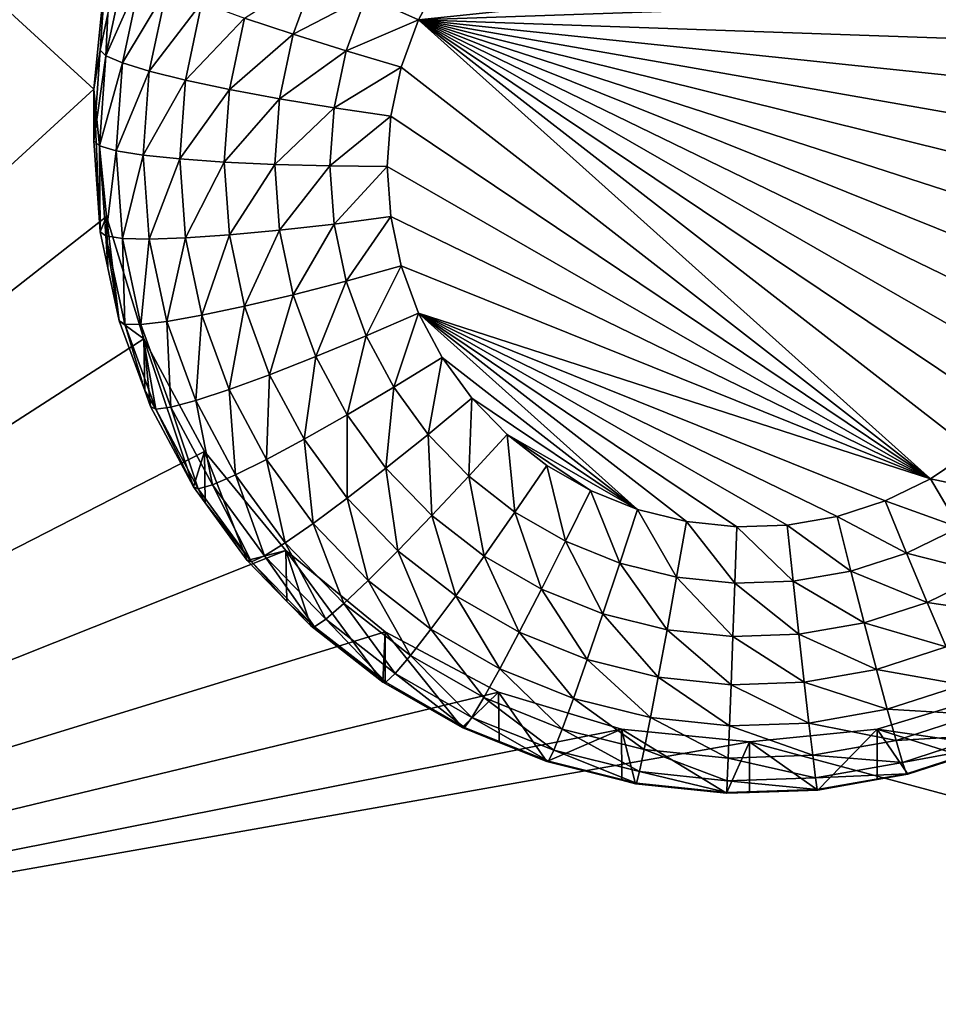
# Model space of a CAD drawing. Extents: x -28 to 28, y -227 to 30.
# Drawn here: x -12 to -10, y -206 to -204 of the extents above; entities that cross this region are included whole.
import ezdxf

# ---------------------------------------------------------------- set-up
doc = ezdxf.new("R2010")
doc.units = 0
doc.header["$MEASUREMENT"] = 0
doc.layers.add('L1', color=7, linetype='Continuous')
doc.layers.add('L3', color=7, linetype='Continuous')

msp = doc.modelspace()

# ---------------------------------------------------------------- linework, layer by layer
at = {"layer": 'L1', "color": 7}
for points in [[(17.45052, -89.59975, 331.3269), (-17.45052, -89.59975, 331.3269), (17.16824, -226.3816, 341.9844)], [(17.16824, -226.3816, 341.9844), (-17.45052, -89.59975, 331.3269), (-17.16824, -226.3816, 341.9844)], [(17.73879, -90.57198, 318.849), (-17.4299, -223.8664, 330.5107), (-17.73879, -90.57198, 318.849)], [(17.4299, -223.8664, 330.5107), (-17.4299, -223.8664, 330.5107), (17.73879, -90.57198, 318.849)]]:
    msp.add_3dface(points, dxfattribs=at)
at = {"layer": 'L3', "color": 250}
for points in [[(-16.15, -176.477, 327.8604), (-12.25, -222.2024, 331.8608), (12.25, -172.5919, 327.5205)], [(-12.25, -222.2024, 331.8608), (12.25, -222.2024, 331.8608), (12.25, -172.5919, 327.5205)], [(-13.8125, -201.8115, 328.5711), (-11.44666, -203.6666, 328.7334), (-11.475, -203.9533, 328.7585)], [(-13.8125, -201.8115, 328.5711), (-11.475, -203.9533, 328.7585), (-13.8125, -206.0951, 328.9459)], [(-11.44666, -203.6666, 328.7334), (-11.46065, -203.8656, 327.4057), (-11.475, -203.9533, 328.7585)], [(-11.44666, -203.6666, 328.7334), (-11.44327, -203.7842, 327.3986), (-11.46065, -203.8656, 327.4057)], [(-9.340651, -203.6504, 326.7244), (-10.74454, -203.7974, 326.7372), (-10.69116, -203.6974, 326.7285)], [(-9.340651, -203.6504, 326.7244), (-9.280398, -203.7465, 326.7328), (-10.74454, -203.7974, 326.7372)], [(-11.40567, -203.6798, 327.2602), (-11.44809, -203.8786, 327.2776), (-11.44327, -203.7842, 327.3986)], [(-11.40567, -203.6798, 327.2602), (-11.36957, -203.7009, 327.1378), (-11.44809, -203.8786, 327.2776)], [(-11.44809, -203.8786, 327.2776), (-11.36957, -203.7009, 327.1378), (-11.41089, -203.8946, 327.1547)], [(-11.36957, -203.7009, 327.1378), (-11.31094, -203.7276, 327.0256), (-11.41089, -203.8946, 327.1547)], [(-11.1359, -203.7935, 326.8485), (-10.97527, -203.6907, 326.7783), (-11.02621, -203.8301, 326.7905)], [(-10.97527, -203.6907, 326.7783), (-10.86217, -203.7441, 326.7453), (-11.02621, -203.8301, 326.7905)], [(-10.86217, -203.7441, 326.7453), (-10.69116, -203.6974, 326.7285), (-10.74454, -203.7974, 326.7372)], [(-11.41089, -203.8946, 327.1547), (-11.31094, -203.7276, 327.0256), (-11.3505, -203.913, 327.0418)], [(-11.31094, -203.7276, 327.0256), (-11.23204, -203.7588, 326.9279), (-11.3505, -203.913, 327.0418)], [(-11.02621, -203.8301, 326.7905), (-10.86217, -203.7441, 326.7453), (-10.9072, -203.8674, 326.7561)], [(-10.86217, -203.7441, 326.7453), (-10.74454, -203.7974, 326.7372), (-10.9072, -203.8674, 326.7561)], [(-10.74454, -203.7974, 326.7372), (-9.280398, -203.7465, 326.7328), (-9.234151, -203.8499, 326.7418)], [(-11.3505, -203.913, 327.0418), (-11.23204, -203.7588, 326.9279), (-11.26922, -203.9331, 326.9432)], [(-11.23204, -203.7588, 326.9279), (-11.1359, -203.7935, 326.8485), (-11.26922, -203.9331, 326.9432)], [(-11.44809, -203.8786, 327.2776), (-11.46065, -203.8656, 327.4057), (-11.44327, -203.7842, 327.3986)], [(-11.26922, -203.9331, 326.9432), (-11.1359, -203.7935, 326.8485), (-11.17018, -203.9541, 326.8626)], [(-11.1359, -203.7935, 326.8485), (-11.02621, -203.8301, 326.7905), (-11.17018, -203.9541, 326.8626)], [(-10.9072, -203.8674, 326.7561), (-10.74454, -203.7974, 326.7372), (-10.78343, -203.9038, 326.7466)], [(-9.5925, -204.8308, 326.8276), (-10.78343, -203.9038, 326.7466), (-10.74454, -203.7974, 326.7372)], [(-9.20281, -204.2964, 326.7809), (-9.234151, -204.4053, 326.7904), (-10.74454, -203.7974, 326.7372)], [(-10.74454, -203.7974, 326.7372), (-9.234151, -204.4053, 326.7904), (-9.280398, -204.5088, 326.7995)], [(-10.74454, -203.7974, 326.7372), (-9.280398, -204.5088, 326.7995), (-9.340651, -204.6048, 326.8079)], [(-9.340651, -204.6048, 326.8079), (-9.413738, -204.6916, 326.8155), (-10.74454, -203.7974, 326.7372)], [(-10.74454, -203.7974, 326.7372), (-9.413738, -204.6916, 326.8155), (-9.498236, -204.7674, 326.8221)], [(-10.74454, -203.7974, 326.7372), (-9.498236, -204.7674, 326.8221), (-9.5925, -204.8308, 326.8276)], [(-10.74454, -203.7974, 326.7372), (-9.234151, -203.8499, 326.7418), (-9.20281, -203.9588, 326.7514)], [(-9.20281, -203.9588, 326.7514), (-9.186985, -204.071, 326.7612), (-10.74454, -203.7974, 326.7372)], [(-10.74454, -203.7974, 326.7372), (-9.186985, -204.071, 326.7612), (-9.186985, -204.1843, 326.7711)], [(-10.74454, -203.7974, 326.7372), (-9.186985, -204.1843, 326.7711), (-9.20281, -204.2964, 326.7809)], [(-11.17018, -203.9541, 326.8626), (-11.02621, -203.8301, 326.7905), (-11.05718, -203.9752, 326.8032)], [(-11.02621, -203.8301, 326.7905), (-10.9072, -203.8674, 326.7561), (-11.05718, -203.9752, 326.8032)], [(-11.46065, -203.8656, 327.4057), (-11.475, -204.0701, 327.4236), (-11.475, -203.9533, 328.7585)], [(-11.44809, -203.8786, 327.2776), (-11.475, -204.0701, 327.4236), (-11.46065, -203.8656, 327.4057)], [(-11.46232, -204.0813, 327.2953), (-11.475, -204.0701, 327.4236), (-11.44809, -203.8786, 327.2776)], [(-11.44809, -203.8786, 327.2776), (-11.41089, -203.8946, 327.1547), (-11.46232, -204.0813, 327.2953)], [(-11.05718, -203.9752, 326.8032), (-10.9072, -203.8674, 326.7561), (-10.93458, -203.9957, 326.7673)], [(-10.9072, -203.8674, 326.7561), (-10.78343, -203.9038, 326.7466), (-10.93458, -203.9957, 326.7673)], [(-11.46232, -204.0813, 327.2953), (-11.41089, -203.8946, 327.1547), (-11.42476, -204.0921, 327.172)], [(-11.41089, -203.8946, 327.1547), (-11.3505, -203.913, 327.0418), (-11.42476, -204.0921, 327.172)], [(-10.93458, -203.9957, 326.7673), (-10.78343, -203.9038, 326.7466), (-10.80707, -204.0146, 326.7562)], [(-9.5925, -204.8308, 326.8276), (-10.80707, -204.0146, 326.7562), (-10.78343, -203.9038, 326.7466)], [(-11.42476, -204.0921, 327.172), (-11.3505, -203.913, 327.0418), (-11.36377, -204.1021, 327.0583)], [(-11.3505, -203.913, 327.0418), (-11.26922, -203.9331, 326.9432), (-11.36377, -204.1021, 327.0583)], [(-13.8125, -206.0951, 328.9459), (-11.475, -203.9533, 328.7585), (-11.44666, -204.24, 328.7836)], [(-11.475, -203.9533, 328.7585), (-11.475, -204.0701, 327.4236), (-11.46065, -204.2746, 327.4415)], [(-11.475, -203.9533, 328.7585), (-11.46065, -204.2746, 327.4415), (-11.44666, -204.24, 328.7836)], [(-11.36377, -204.1021, 327.0583), (-11.26922, -203.9331, 326.9432), (-11.28169, -204.1108, 326.9587)], [(-11.26922, -203.9331, 326.9432), (-11.17018, -203.9541, 326.8626), (-11.28169, -204.1108, 326.9587)], [(-11.28169, -204.1108, 326.9587), (-11.17018, -203.9541, 326.8626), (-11.18168, -204.1179, 326.8769)], [(-11.17018, -203.9541, 326.8626), (-11.05718, -203.9752, 326.8032), (-11.18168, -204.1179, 326.8769)], [(-11.18168, -204.1179, 326.8769), (-11.05718, -203.9752, 326.8032), (-11.06757, -204.1232, 326.8162)], [(-11.05718, -203.9752, 326.8032), (-10.93458, -203.9957, 326.7673), (-11.06757, -204.1232, 326.8162)], [(-11.06757, -204.1232, 326.8162), (-10.93458, -203.9957, 326.7673), (-10.94376, -204.1265, 326.7788)], [(-10.93458, -203.9957, 326.7673), (-10.80707, -204.0146, 326.7562), (-10.94376, -204.1265, 326.7788)], [(-10.94376, -204.1265, 326.7788), (-10.80707, -204.0146, 326.7562), (-10.815, -204.1276, 326.7661)], [(-10.815, -204.1276, 326.7661), (-10.80707, -204.0146, 326.7562), (-9.5925, -204.8308, 326.8276)], [(-11.46232, -204.0813, 327.2953), (-11.46065, -204.2746, 327.4415), (-11.475, -204.0701, 327.4236)], [(-11.44809, -204.2841, 327.3131), (-11.46065, -204.2746, 327.4415), (-11.46232, -204.0813, 327.2953)], [(-11.46232, -204.0813, 327.2953), (-11.42476, -204.0921, 327.172), (-11.44809, -204.2841, 327.3131)], [(-11.44809, -204.2841, 327.3131), (-11.42476, -204.0921, 327.172), (-11.41089, -204.2896, 327.1893)], [(-11.42476, -204.0921, 327.172), (-11.36377, -204.1021, 327.0583), (-11.41089, -204.2896, 327.1893)], [(-11.41089, -204.2896, 327.1893), (-11.36377, -204.1021, 327.0583), (-11.3505, -204.2911, 327.0749)], [(-11.36377, -204.1021, 327.0583), (-11.28169, -204.1108, 326.9587), (-11.3505, -204.2911, 327.0749)], [(-11.3505, -204.2911, 327.0749), (-11.28169, -204.1108, 326.9587), (-11.26922, -204.2885, 326.9742)], [(-11.28169, -204.1108, 326.9587), (-11.18168, -204.1179, 326.8769), (-11.26922, -204.2885, 326.9742)], [(-11.26922, -204.2885, 326.9742), (-11.18168, -204.1179, 326.8769), (-11.17018, -204.2818, 326.8913)], [(-11.18168, -204.1179, 326.8769), (-11.06757, -204.1232, 326.8162), (-11.17018, -204.2818, 326.8913)], [(-11.17018, -204.2818, 326.8913), (-11.06757, -204.1232, 326.8162), (-11.05718, -204.2713, 326.8291)], [(-11.06757, -204.1232, 326.8162), (-10.94376, -204.1265, 326.7788), (-11.05718, -204.2713, 326.8291)], [(-11.05718, -204.2713, 326.8291), (-10.94376, -204.1265, 326.7788), (-10.93458, -204.2574, 326.7902)], [(-10.94376, -204.1265, 326.7788), (-10.815, -204.1276, 326.7661), (-10.93458, -204.2574, 326.7902)], [(-10.93458, -204.2574, 326.7902), (-10.815, -204.1276, 326.7661), (-10.80707, -204.2406, 326.776)], [(-9.5925, -204.8308, 326.8276), (-10.80707, -204.2406, 326.776), (-10.815, -204.1276, 326.7661)], [(-13.8125, -206.0951, 328.9459), (-11.44666, -204.24, 328.7836), (-11.36272, -204.5156, 328.8077)], [(-11.44666, -204.24, 328.7836), (-11.46065, -204.2746, 327.4415), (-11.44327, -204.356, 327.4486)], [(-11.44666, -204.24, 328.7836), (-11.41786, -204.4751, 327.459), (-11.36272, -204.5156, 328.8077)], [(-11.44666, -204.24, 328.7836), (-11.44327, -204.356, 327.4486), (-11.41786, -204.4751, 327.459)], [(-10.93458, -204.2574, 326.7902), (-10.80707, -204.2406, 326.776), (-10.9072, -204.3857, 326.8014)], [(-10.9072, -204.3857, 326.8014), (-10.80707, -204.2406, 326.776), (-10.78343, -204.3514, 326.7857)], [(-9.5925, -204.8308, 326.8276), (-10.78343, -204.3514, 326.7857), (-10.80707, -204.2406, 326.776)], [(-11.05718, -204.2713, 326.8291), (-10.93458, -204.2574, 326.7902), (-11.02621, -204.4164, 326.8418)], [(-11.02621, -204.4164, 326.8418), (-10.93458, -204.2574, 326.7902), (-10.9072, -204.3857, 326.8014)], [(-11.44809, -204.2841, 327.3131), (-11.44327, -204.356, 327.4486), (-11.46065, -204.2746, 327.4415)], [(-11.40567, -204.4829, 327.3305), (-11.41786, -204.4751, 327.459), (-11.44809, -204.2841, 327.3131)], [(-11.41786, -204.4751, 327.459), (-11.44327, -204.356, 327.4486), (-11.44809, -204.2841, 327.3131)], [(-11.44809, -204.2841, 327.3131), (-11.41089, -204.2896, 327.1893), (-11.40567, -204.4829, 327.3305)], [(-11.26922, -204.2885, 326.9742), (-11.17018, -204.2818, 326.8913), (-11.23204, -204.4627, 326.9895)], [(-11.23204, -204.4627, 326.9895), (-11.17018, -204.2818, 326.8913), (-11.1359, -204.4424, 326.9053)], [(-11.17018, -204.2818, 326.8913), (-11.05718, -204.2713, 326.8291), (-11.1359, -204.4424, 326.9053)], [(-11.1359, -204.4424, 326.9053), (-11.05718, -204.2713, 326.8291), (-11.02621, -204.4164, 326.8418)], [(-11.40567, -204.4829, 327.3305), (-11.41089, -204.2896, 327.1893), (-11.36957, -204.4833, 327.2062)], [(-11.41089, -204.2896, 327.1893), (-11.3505, -204.2911, 327.0749), (-11.36957, -204.4833, 327.2062)], [(-11.36957, -204.4833, 327.2062), (-11.3505, -204.2911, 327.0749), (-11.31094, -204.4765, 327.0911)], [(-11.3505, -204.2911, 327.0749), (-11.26922, -204.2885, 326.9742), (-11.31094, -204.4765, 327.0911)], [(-11.31094, -204.4765, 327.0911), (-11.26922, -204.2885, 326.9742), (-11.23204, -204.4627, 326.9895)], [(-10.9072, -204.3857, 326.8014), (-10.78343, -204.3514, 326.7857), (-10.86217, -204.5089, 326.8122)], [(-10.86217, -204.5089, 326.8122), (-10.78343, -204.3514, 326.7857), (-10.74454, -204.4578, 326.795)], [(-9.5925, -204.8308, 326.8276), (-10.74454, -204.4578, 326.795), (-10.78343, -204.3514, 326.7857)], [(-11.02621, -204.4164, 326.8418), (-10.9072, -204.3857, 326.8014), (-10.97527, -204.5558, 326.854)], [(-10.97527, -204.5558, 326.854), (-10.9072, -204.3857, 326.8014), (-10.86217, -204.5089, 326.8122)], [(-11.1359, -204.4424, 326.9053), (-11.02621, -204.4164, 326.8418), (-11.07952, -204.5967, 326.9188)], [(-11.07952, -204.5967, 326.9188), (-11.02621, -204.4164, 326.8418), (-10.97527, -204.5558, 326.854)], [(-11.23204, -204.4627, 326.9895), (-11.1359, -204.4424, 326.9053), (-11.17088, -204.6301, 327.0041)], [(-11.17088, -204.6301, 327.0041), (-11.1359, -204.4424, 326.9053), (-11.07952, -204.5967, 326.9188)], [(-11.31094, -204.4765, 327.0911), (-11.23204, -204.4627, 326.9895), (-11.24587, -204.6546, 327.1067)], [(-11.24587, -204.6546, 327.1067), (-11.23204, -204.4627, 326.9895), (-11.17088, -204.6301, 327.0041)], [(-10.86217, -204.5089, 326.8122), (-10.74454, -204.4578, 326.795), (-10.80035, -204.6247, 326.8223)], [(-10.80035, -204.6247, 326.8223), (-10.74454, -204.4578, 326.795), (-10.69116, -204.5579, 326.8038)], [(-9.694695, -204.8804, 326.832), (-10.74454, -204.4578, 326.795), (-9.5925, -204.8308, 326.8276)], [(-9.694695, -204.8804, 326.832), (-9.802833, -204.9154, 326.835), (-10.74454, -204.4578, 326.795)], [(-10.74454, -204.4578, 326.795), (-9.802833, -204.9154, 326.835), (-9.914809, -204.9351, 326.8368)], [(-10.74454, -204.4578, 326.795), (-9.914809, -204.9351, 326.8368), (-10.02844, -204.939, 326.8371)], [(-10.02844, -204.939, 326.8371), (-10.14152, -204.9272, 326.8361), (-10.74454, -204.4578, 326.795)], [(-10.74454, -204.4578, 326.795), (-10.14152, -204.9272, 326.8361), (-10.25185, -204.8998, 326.8337)], [(-10.74454, -204.4578, 326.795), (-10.25185, -204.8998, 326.8337), (-10.69116, -204.5579, 326.8038)], [(-11.36272, -204.5156, 328.8077), (-11.41786, -204.4751, 327.459), (-11.36066, -204.6317, 327.4727)], [(-11.40567, -204.4829, 327.3305), (-11.36066, -204.6317, 327.4727), (-11.41786, -204.4751, 327.459)], [(-11.33589, -204.6738, 327.3472), (-11.36066, -204.6317, 327.4727), (-11.40567, -204.4829, 327.3305)], [(-11.40567, -204.4829, 327.3305), (-11.36957, -204.4833, 327.2062), (-11.33589, -204.6738, 327.3472)], [(-11.36957, -204.4833, 327.2062), (-11.31094, -204.4765, 327.0911), (-11.30158, -204.6694, 327.2225)], [(-11.33589, -204.6738, 327.3472), (-11.36957, -204.4833, 327.2062), (-11.30158, -204.6694, 327.2225)], [(-11.30158, -204.6694, 327.2225), (-11.31094, -204.4765, 327.0911), (-11.24587, -204.6546, 327.1067)], [(-10.97527, -204.5558, 326.854), (-10.86217, -204.5089, 326.8122), (-10.90535, -204.6868, 326.8655)], [(-10.90535, -204.6868, 326.8655), (-10.86217, -204.5089, 326.8122), (-10.80035, -204.6247, 326.8223)], [(-13.8125, -206.0951, 328.9459), (-11.36272, -204.5156, 328.8077), (-11.22642, -204.7697, 328.8299)], [(-11.25087, -204.8488, 327.4917), (-11.22642, -204.7697, 328.8299), (-11.36272, -204.5156, 328.8077)], [(-11.25087, -204.8488, 327.4917), (-11.36272, -204.5156, 328.8077), (-11.34748, -204.6677, 327.4759)], [(-11.36272, -204.5156, 328.8077), (-11.36066, -204.6317, 327.4727), (-11.34748, -204.6677, 327.4759)], [(-11.07952, -204.5967, 326.9188), (-10.97527, -204.5558, 326.854), (-11.00212, -204.7417, 326.9315)], [(-11.00212, -204.7417, 326.9315), (-10.97527, -204.5558, 326.854), (-10.90535, -204.6868, 326.8655)], [(-10.80035, -204.6247, 326.8223), (-10.69116, -204.5579, 326.8038), (-10.72296, -204.7309, 326.8316)], [(-10.72296, -204.7309, 326.8316), (-10.69116, -204.5579, 326.8038), (-10.62433, -204.6495, 326.8118)], [(-10.69116, -204.5579, 326.8038), (-10.25185, -204.8998, 326.8337), (-10.62433, -204.6495, 326.8118)], [(-11.17088, -204.6301, 327.0041), (-11.07952, -204.5967, 326.9188), (-11.08694, -204.7874, 327.0179)], [(-11.08694, -204.7874, 327.0179), (-11.07952, -204.5967, 326.9188), (-11.00212, -204.7417, 326.9315)], [(-11.33589, -204.6738, 327.3472), (-11.34748, -204.6677, 327.4759), (-11.36066, -204.6317, 327.4727)], [(-11.24587, -204.6546, 327.1067), (-11.17088, -204.6301, 327.0041), (-11.15654, -204.822, 327.1213)], [(-11.15654, -204.822, 327.1213), (-11.17088, -204.6301, 327.0041), (-11.08694, -204.7874, 327.0179)], [(-10.90535, -204.6868, 326.8655), (-10.80035, -204.6247, 326.8223), (-10.81781, -204.8068, 326.876)], [(-10.81781, -204.8068, 326.876), (-10.80035, -204.6247, 326.8223), (-10.72296, -204.7309, 326.8316)], [(-11.30158, -204.6694, 327.2225), (-11.24587, -204.6546, 327.1067), (-11.20827, -204.8443, 327.2378)], [(-11.20827, -204.8443, 327.2378), (-11.24587, -204.6546, 327.1067), (-11.15654, -204.822, 327.1213)], [(-10.72296, -204.7309, 326.8316), (-10.62433, -204.6495, 326.8118), (-10.6315, -204.8252, 326.8399)], [(-10.6315, -204.8252, 326.8399), (-10.62433, -204.6495, 326.8118), (-10.54534, -204.731, 326.8189)], [(-10.62433, -204.6495, 326.8118), (-10.25185, -204.8998, 326.8337), (-10.54534, -204.731, 326.8189)], [(-11.25087, -204.8488, 327.4917), (-11.34748, -204.6677, 327.4759), (-11.33589, -204.6738, 327.3472)], [(-11.33589, -204.6738, 327.3472), (-11.30158, -204.6694, 327.2225), (-11.24012, -204.8533, 327.3629)], [(-11.24012, -204.8533, 327.3629), (-11.25087, -204.8488, 327.4917), (-11.33589, -204.6738, 327.3472)], [(-11.24012, -204.8533, 327.3629), (-11.30158, -204.6694, 327.2225), (-11.20827, -204.8443, 327.2378)], [(-11.00212, -204.7417, 326.9315), (-10.90535, -204.6868, 326.8655), (-10.90522, -204.8746, 326.9431)], [(-10.90522, -204.8746, 326.9431), (-10.90535, -204.6868, 326.8655), (-10.81781, -204.8068, 326.876)], [(-10.81781, -204.8068, 326.876), (-10.72296, -204.7309, 326.8316), (-10.71434, -204.9136, 326.8853)], [(-10.71434, -204.9136, 326.8853), (-10.72296, -204.7309, 326.8316), (-10.6315, -204.8252, 326.8399)], [(-11.08694, -204.7874, 327.0179), (-11.00212, -204.7417, 326.9315), (-10.98183, -204.9315, 327.0305)], [(-10.98183, -204.9315, 327.0305), (-11.00212, -204.7417, 326.9315), (-10.90522, -204.8746, 326.9431)], [(-10.6315, -204.8252, 326.8399), (-10.54534, -204.731, 326.8189), (-10.52774, -204.906, 326.847)], [(-10.52774, -204.906, 326.847), (-10.54534, -204.731, 326.8189), (-10.45574, -204.8007, 326.825)], [(-10.54534, -204.731, 326.8189), (-10.25185, -204.8998, 326.8337), (-10.35727, -204.8573, 326.83)], [(-10.54534, -204.731, 326.8189), (-10.35727, -204.8573, 326.83), (-10.45574, -204.8007, 326.825)], [(-11.22642, -204.7697, 328.8299), (-11.04298, -204.9923, 328.8494), (-13.8125, -206.0951, 328.9459)], [(-11.22443, -204.885, 327.4949), (-11.22642, -204.7697, 328.8299), (-11.25087, -204.8488, 327.4917)], [(-11.12992, -205.0146, 327.5062), (-11.04298, -204.9923, 328.8494), (-11.22642, -204.7697, 328.8299)], [(-11.12992, -205.0146, 327.5062), (-11.22642, -204.7697, 328.8299), (-11.22443, -204.885, 327.4949)], [(-9.418963, -204.8674, 326.8436), (-9.5925, -204.8308, 326.8276), (-9.498236, -204.7674, 326.8221)], [(-11.15654, -204.822, 327.1213), (-11.08694, -204.7874, 327.0179), (-11.04471, -204.9753, 327.1347)], [(-11.04471, -204.9753, 327.1347), (-11.08694, -204.7874, 327.0179), (-10.98183, -204.9315, 327.0305)], [(-10.90522, -204.8746, 326.9431), (-10.81781, -204.8068, 326.876), (-10.7907, -204.9927, 326.9535)], [(-10.7907, -204.9927, 326.9535), (-10.81781, -204.8068, 326.876), (-10.71434, -204.9136, 326.8853)], [(-10.52774, -204.906, 326.847), (-10.45574, -204.8007, 326.825), (-10.41372, -204.9715, 326.8527)], [(-10.41372, -204.9715, 326.8527), (-10.45574, -204.8007, 326.825), (-10.35727, -204.8573, 326.83)], [(-11.20827, -204.8443, 327.2378), (-11.15654, -204.822, 327.1213), (-11.09143, -205.0045, 327.2518)], [(-11.09143, -205.0045, 327.2518), (-11.15654, -204.822, 327.1213), (-11.04471, -204.9753, 327.1347)], [(-10.71434, -204.9136, 326.8853), (-10.6315, -204.8252, 326.8399), (-10.59698, -205.0049, 326.8933)], [(-10.59698, -205.0049, 326.8933), (-10.6315, -204.8252, 326.8399), (-10.52774, -204.906, 326.847)], [(-9.52812, -204.9407, 326.85), (-9.694695, -204.8804, 326.832), (-9.5925, -204.8308, 326.8276)], [(-9.52812, -204.9407, 326.85), (-9.5925, -204.8308, 326.8276), (-9.418963, -204.8674, 326.8436)], [(-11.24012, -204.8533, 327.3629), (-11.22443, -204.885, 327.4949), (-11.25087, -204.8488, 327.4917)], [(-11.24012, -204.8533, 327.3629), (-11.20827, -204.8443, 327.2378), (-11.1202, -205.0177, 327.3773)], [(-11.1202, -205.0177, 327.3773), (-11.22443, -204.885, 327.4949), (-11.24012, -204.8533, 327.3629)], [(-11.1202, -205.0177, 327.3773), (-11.20827, -204.8443, 327.2378), (-11.09143, -205.0045, 327.2518)], [(-10.41372, -204.9715, 326.8527), (-10.35727, -204.8573, 326.83), (-10.29164, -205.0207, 326.857)], [(-10.29164, -205.0207, 326.857), (-10.35727, -204.8573, 326.83), (-10.25185, -204.8998, 326.8337)], [(-11.1202, -205.0177, 327.3773), (-11.12992, -205.0146, 327.5062), (-11.22443, -204.885, 327.4949)], [(-10.98183, -204.9315, 327.0305), (-10.90522, -204.8746, 326.9431), (-10.85762, -205.0596, 327.0417)], [(-10.85762, -205.0596, 327.0417), (-10.90522, -204.8746, 326.9431), (-10.7907, -204.9927, 326.9535)], [(-9.646461, -204.9982, 326.855), (-9.802833, -204.9154, 326.835), (-9.694695, -204.8804, 326.832)], [(-9.646461, -204.9982, 326.855), (-9.694695, -204.8804, 326.832), (-9.52812, -204.9407, 326.85)], [(-10.59698, -205.0049, 326.8933), (-10.52774, -204.906, 326.847), (-10.46799, -205.0791, 326.8998)], [(-10.46799, -205.0791, 326.8998), (-10.52774, -204.906, 326.847), (-10.41372, -204.9715, 326.8527)], [(-10.29164, -205.0207, 326.857), (-10.25185, -204.8998, 326.8337), (-10.16388, -205.0524, 326.8598)], [(-10.16388, -205.0524, 326.8598), (-10.25185, -204.8998, 326.8337), (-10.14152, -204.9272, 326.8361)], [(-10.7907, -204.9927, 326.9535), (-10.71434, -204.9136, 326.8853), (-10.66079, -205.0939, 326.9623)], [(-10.66079, -205.0939, 326.9623), (-10.71434, -204.9136, 326.8853), (-10.59698, -205.0049, 326.8933)], [(-10.16388, -205.0524, 326.8598), (-10.14152, -204.9272, 326.8361), (-10.03294, -205.0661, 326.861)], [(-10.03294, -205.0661, 326.861), (-10.14152, -204.9272, 326.8361), (-10.02844, -204.939, 326.8371)], [(-9.771684, -205.0388, 326.8586), (-9.914809, -204.9351, 326.8368), (-9.802833, -204.9154, 326.835)], [(-9.771684, -205.0388, 326.8586), (-9.802833, -204.9154, 326.835), (-9.646461, -204.9982, 326.855)], [(-11.04471, -204.9753, 327.1347), (-10.98183, -204.9315, 327.0305), (-10.91254, -205.1117, 327.1466)], [(-10.91254, -205.1117, 327.1466), (-10.98183, -204.9315, 327.0305), (-10.85762, -205.0596, 327.0417)], [(-10.03294, -205.0661, 326.861), (-10.02844, -204.939, 326.8371), (-9.90135, -205.0615, 326.8606)], [(-9.90135, -205.0615, 326.8606), (-10.02844, -204.939, 326.8371), (-9.914809, -204.9351, 326.8368)], [(-9.90135, -205.0615, 326.8606), (-9.914809, -204.9351, 326.8368), (-9.771684, -205.0388, 326.8586)], [(-9.466214, -205.0443, 326.8968), (-9.646461, -204.9982, 326.855), (-9.52812, -204.9407, 326.85)], [(-10.46799, -205.0791, 326.8998), (-10.41372, -204.9715, 326.8527), (-10.3299, -205.1347, 326.9047)], [(-10.3299, -205.1347, 326.9047), (-10.41372, -204.9715, 326.8527), (-10.29164, -205.0207, 326.857)], [(-13.8125, -206.0951, 328.9459), (-11.04298, -204.9923, 328.8494), (-10.81947, -205.1751, 328.8654)], [(-11.04056, -205.1068, 327.5143), (-11.04298, -204.9923, 328.8494), (-11.12992, -205.0146, 327.5062)], [(-11.09143, -205.0045, 327.2518), (-11.04471, -204.9753, 327.1347), (-10.95335, -205.1469, 327.2643)], [(-10.95335, -205.1469, 327.2643), (-11.04471, -204.9753, 327.1347), (-10.91254, -205.1117, 327.1466)], [(-11.04056, -205.1068, 327.5143), (-10.98697, -205.1621, 327.5191), (-11.04298, -204.9923, 328.8494)], [(-11.04298, -204.9923, 328.8494), (-10.98697, -205.1621, 327.5191), (-10.82481, -205.2883, 327.5302)], [(-11.04298, -204.9923, 328.8494), (-10.82481, -205.2883, 327.5302), (-10.81947, -205.1751, 328.8654)], [(-10.85762, -205.0596, 327.0417), (-10.7907, -204.9927, 326.9535), (-10.71671, -205.1693, 327.0513)], [(-10.71671, -205.1693, 327.0513), (-10.7907, -204.9927, 326.9535), (-10.66079, -205.0939, 326.9623)], [(-11.04056, -205.1068, 327.5143), (-11.12992, -205.0146, 327.5062), (-11.1202, -205.0177, 327.3773)], [(-11.1202, -205.0177, 327.3773), (-11.09143, -205.0045, 327.2518), (-10.97848, -205.1639, 327.39)], [(-10.97848, -205.1639, 327.39), (-11.04056, -205.1068, 327.5143), (-11.1202, -205.0177, 327.3773)], [(-10.97848, -205.1639, 327.39), (-11.09143, -205.0045, 327.2518), (-10.95335, -205.1469, 327.2643)], [(-10.66079, -205.0939, 326.9623), (-10.59698, -205.0049, 326.8933), (-10.51801, -205.176, 326.9695)], [(-10.51801, -205.176, 326.9695), (-10.59698, -205.0049, 326.8933), (-10.46799, -205.0791, 326.8998)], [(-9.600081, -205.1093, 326.9024), (-9.771684, -205.0388, 326.8586), (-9.646461, -204.9982, 326.855)], [(-9.600081, -205.1093, 326.9024), (-9.646461, -204.9982, 326.855), (-9.466214, -205.0443, 326.8968)], [(-10.3299, -205.1347, 326.9047), (-10.29164, -205.0207, 326.857), (-10.18538, -205.1706, 326.9078)], [(-10.18538, -205.1706, 326.9078), (-10.29164, -205.0207, 326.857), (-10.16388, -205.0524, 326.8598)], [(-9.741731, -205.1552, 326.9064), (-9.90135, -205.0615, 326.8606), (-9.771684, -205.0388, 326.8586)], [(-9.741731, -205.1552, 326.9064), (-9.771684, -205.0388, 326.8586), (-9.600081, -205.1093, 326.9024)], [(-10.91254, -205.1117, 327.1466), (-10.85762, -205.0596, 327.0417), (-10.76261, -205.2284, 327.1569)], [(-10.76261, -205.2284, 327.1569), (-10.85762, -205.0596, 327.0417), (-10.71671, -205.1693, 327.0513)], [(-10.18538, -205.1706, 326.9078), (-10.16388, -205.0524, 326.8598), (-10.03726, -205.1861, 326.9092)], [(-10.03726, -205.1861, 326.9092), (-10.16388, -205.0524, 326.8598), (-10.03294, -205.0661, 326.861)], [(-9.888409, -205.1809, 326.9087), (-10.03294, -205.0661, 326.861), (-9.90135, -205.0615, 326.8606)], [(-9.888409, -205.1809, 326.9087), (-9.90135, -205.0615, 326.8606), (-9.741731, -205.1552, 326.9064)], [(-9.409162, -205.1374, 326.9661), (-9.600081, -205.1093, 326.9024), (-9.466214, -205.0443, 326.8968)], [(-10.51801, -205.176, 326.9695), (-10.46799, -205.0791, 326.8998), (-10.36516, -205.2375, 326.9749)], [(-10.36516, -205.2375, 326.9749), (-10.46799, -205.0791, 326.8998), (-10.3299, -205.1347, 326.9047)], [(-10.03726, -205.1861, 326.9092), (-10.03294, -205.0661, 326.861), (-9.888409, -205.1809, 326.9087)], [(-10.97848, -205.1639, 327.39), (-10.98697, -205.1621, 327.5191), (-11.04056, -205.1068, 327.5143)], [(-10.71671, -205.1693, 327.0513), (-10.66079, -205.0939, 326.9623), (-10.56186, -205.2584, 327.0591)], [(-10.56186, -205.2584, 327.0591), (-10.66079, -205.0939, 326.9623), (-10.51801, -205.176, 326.9695)], [(-10.95335, -205.1469, 327.2643), (-10.91254, -205.1117, 327.1466), (-10.79672, -205.2688, 327.2749)], [(-10.79672, -205.2688, 327.2749), (-10.91254, -205.1117, 327.1466), (-10.76261, -205.2284, 327.1569)], [(-9.557337, -205.2094, 326.9724), (-9.741731, -205.1552, 326.9064), (-9.600081, -205.1093, 326.9024)], [(-9.557337, -205.2094, 326.9724), (-9.600081, -205.1093, 326.9024), (-9.409162, -205.1374, 326.9661)], [(-10.97848, -205.1639, 327.39), (-10.95335, -205.1469, 327.2643), (-10.81772, -205.289, 327.401)], [(-10.81772, -205.289, 327.401), (-10.95335, -205.1469, 327.2643), (-10.79672, -205.2688, 327.2749)], [(-10.36516, -205.2375, 326.9749), (-10.3299, -205.1347, 326.9047), (-10.2052, -205.2772, 326.9784)], [(-10.2052, -205.2772, 326.9784), (-10.3299, -205.1347, 326.9047), (-10.18538, -205.1706, 326.9078)], [(-10.82481, -205.2883, 327.5302), (-10.98697, -205.1621, 327.5191), (-10.97848, -205.1639, 327.39)], [(-10.81772, -205.289, 327.401), (-10.82481, -205.2883, 327.5302), (-10.97848, -205.1639, 327.39)], [(-10.76261, -205.2284, 327.1569), (-10.71671, -205.1693, 327.0513), (-10.59784, -205.3231, 327.1652)], [(-10.59784, -205.3231, 327.1652), (-10.71671, -205.1693, 327.0513), (-10.56186, -205.2584, 327.0591)], [(-10.2052, -205.2772, 326.9784), (-10.18538, -205.1706, 326.9078), (-10.04124, -205.2944, 326.9798)], [(-10.04124, -205.2944, 326.9798), (-10.18538, -205.1706, 326.9078), (-10.03726, -205.1861, 326.9092)], [(-9.714127, -205.2601, 326.9769), (-9.888409, -205.1809, 326.9087), (-9.741731, -205.1552, 326.9064)], [(-9.714127, -205.2601, 326.9769), (-9.741731, -205.1552, 326.9064), (-9.557337, -205.2094, 326.9724)], [(-13.8125, -206.0951, 328.9459), (-10.81947, -205.1751, 328.8654), (-10.56446, -205.3109, 328.8773)], [(-10.81947, -205.1751, 328.8654), (-10.82481, -205.2883, 327.5302), (-10.81925, -205.2915, 327.5305)], [(-10.81947, -205.1751, 328.8654), (-10.6466, -205.3908, 327.5391), (-10.56446, -205.3109, 328.8773)], [(-10.81947, -205.1751, 328.8654), (-10.81925, -205.2915, 327.5305), (-10.6466, -205.3908, 327.5391)], [(-10.56186, -205.2584, 327.0591), (-10.51801, -205.176, 326.9695), (-10.39606, -205.3251, 327.0649)], [(-10.39606, -205.3251, 327.0649), (-10.51801, -205.176, 326.9695), (-10.36516, -205.2375, 326.9749)], [(-10.04124, -205.2944, 326.9798), (-10.03726, -205.1861, 326.9092), (-9.876481, -205.2887, 326.9794)], [(-9.876481, -205.2887, 326.9794), (-10.03726, -205.1861, 326.9092), (-9.888409, -205.1809, 326.9087)], [(-9.876481, -205.2887, 326.9794), (-9.888409, -205.1809, 326.9087), (-9.714127, -205.2601, 326.9769)], [(-9.51987, -205.2946, 327.0623), (-9.714127, -205.2601, 326.9769), (-9.557337, -205.2094, 326.9724)], [(-10.79672, -205.2688, 327.2749), (-10.76261, -205.2284, 327.1569), (-10.62457, -205.3678, 327.2836)], [(-10.62457, -205.3678, 327.2836), (-10.76261, -205.2284, 327.1569), (-10.59784, -205.3231, 327.1652)], [(-10.39606, -205.3251, 327.0649), (-10.36516, -205.2375, 326.9749), (-10.22256, -205.3682, 327.0687)], [(-10.22256, -205.3682, 327.0687), (-10.36516, -205.2375, 326.9749), (-10.2052, -205.2772, 326.9784)], [(-10.59784, -205.3231, 327.1652), (-10.56186, -205.2584, 327.0591), (-10.42143, -205.3941, 327.1714)], [(-10.42143, -205.3941, 327.1714), (-10.56186, -205.2584, 327.0591), (-10.39606, -205.3251, 327.0649)], [(-9.689931, -205.3497, 327.0671), (-9.876481, -205.2887, 326.9794), (-9.714127, -205.2601, 326.9769)], [(-9.689931, -205.3497, 327.0671), (-9.714127, -205.2601, 326.9769), (-9.51987, -205.2946, 327.0623)], [(-10.81772, -205.289, 327.401), (-10.79672, -205.2688, 327.2749), (-10.64104, -205.3906, 327.4099)], [(-10.64104, -205.3906, 327.4099), (-10.79672, -205.2688, 327.2749), (-10.62457, -205.3678, 327.2836)], [(-10.22256, -205.3682, 327.0687), (-10.2052, -205.2772, 326.9784), (-10.04473, -205.3868, 327.0703)], [(-10.04473, -205.3868, 327.0703), (-10.2052, -205.2772, 326.9784), (-10.04124, -205.2944, 326.9798)], [(-10.81772, -205.289, 327.401), (-10.81925, -205.2915, 327.5305), (-10.82481, -205.2883, 327.5302)], [(-10.64104, -205.3906, 327.4099), (-10.81925, -205.2915, 327.5305), (-10.81772, -205.289, 327.401)], [(-10.64104, -205.3906, 327.4099), (-10.6466, -205.3908, 327.5391), (-10.81925, -205.2915, 327.5305)], [(-10.04473, -205.3868, 327.0703), (-10.04124, -205.2944, 326.9798), (-9.866027, -205.3806, 327.0698)], [(-9.866027, -205.3806, 327.0698), (-10.04124, -205.2944, 326.9798), (-9.876481, -205.2887, 326.9794)], [(-9.866027, -205.3806, 327.0698), (-9.876481, -205.2887, 326.9794), (-9.689931, -205.3497, 327.0671)], [(-9.489123, -205.3617, 327.1685), (-9.689931, -205.3497, 327.0671), (-9.51987, -205.2946, 327.0623)], [(-10.56446, -205.3109, 328.8773), (-10.28776, -205.3945, 328.8846), (-13.8125, -206.0951, 328.9459)], [(-10.56446, -205.3109, 328.8773), (-10.6466, -205.3908, 327.5391), (-10.56313, -205.4244, 327.5421)], [(-10.62457, -205.3678, 327.2836), (-10.59784, -205.3231, 327.1652), (-10.44028, -205.442, 327.2901)], [(-10.44028, -205.442, 327.2901), (-10.59784, -205.3231, 327.1652), (-10.42143, -205.3941, 327.1714)], [(-10.56446, -205.3109, 328.8773), (-10.4558, -205.4676, 327.5459), (-10.28776, -205.3945, 328.8846)], [(-10.56446, -205.3109, 328.8773), (-10.56313, -205.4244, 327.5421), (-10.4558, -205.4676, 327.5459)], [(-10.42143, -205.3941, 327.1714), (-10.39606, -205.3251, 327.0649), (-10.23682, -205.44, 327.1754)], [(-10.23682, -205.44, 327.1754), (-10.39606, -205.3251, 327.0649), (-10.22256, -205.3682, 327.0687)], [(-7.5, -206.0951, 328.9459), (-9.712242, -205.3945, 328.8846), (-9.435542, -205.3109, 328.8773)], [(-9.712242, -205.3945, 328.8846), (-9.447455, -205.4325, 327.5428), (-9.435542, -205.3109, 328.8773)], [(-9.670074, -205.4203, 327.1737), (-9.866027, -205.3806, 327.0698), (-9.689931, -205.3497, 327.0671)], [(-9.670074, -205.4203, 327.1737), (-9.689931, -205.3497, 327.0671), (-9.489123, -205.3617, 327.1685)], [(-10.64104, -205.3906, 327.4099), (-10.62457, -205.3678, 327.2836), (-10.45188, -205.4668, 327.4166)], [(-10.45188, -205.4668, 327.4166), (-10.62457, -205.3678, 327.2836), (-10.44028, -205.442, 327.2901)], [(-10.23682, -205.44, 327.1754), (-10.22256, -205.3682, 327.0687), (-10.0476, -205.4598, 327.1771)], [(-10.0476, -205.4598, 327.1771), (-10.22256, -205.3682, 327.0687), (-10.04473, -205.3868, 327.0703)], [(-9.466276, -205.4081, 327.2871), (-9.670074, -205.4203, 327.1737), (-9.489123, -205.3617, 327.1685)], [(-13.8125, -206.0951, 328.9459), (-10.28776, -205.3945, 328.8846), (-10, -205.4227, 328.8871)], [(-10.56313, -205.4244, 327.5421), (-10.6466, -205.3908, 327.5391), (-10.64104, -205.3906, 327.4099)], [(-10.45188, -205.4668, 327.4166), (-10.4558, -205.4676, 327.5459), (-10.64104, -205.3906, 327.4099)], [(-10.64104, -205.3906, 327.4099), (-10.4558, -205.4676, 327.5459), (-10.56313, -205.4244, 327.5421)], [(-10.28776, -205.3945, 328.8846), (-10.4558, -205.4676, 327.5459), (-10.2873, -205.5094, 327.5495)], [(-10.44028, -205.442, 327.2901), (-10.42143, -205.3941, 327.1714), (-10.24741, -205.4899, 327.2943)], [(-10.24741, -205.4899, 327.2943), (-10.42143, -205.3941, 327.1714), (-10.23682, -205.44, 327.1754)], [(-10.05148, -205.5386, 327.5521), (-10, -205.4227, 328.8871), (-10.28776, -205.3945, 328.8846)], [(-10.05148, -205.5386, 327.5521), (-10.28776, -205.3945, 328.8846), (-10.25613, -205.5172, 327.5502)], [(-10.28776, -205.3945, 328.8846), (-10.2873, -205.5094, 327.5495), (-10.25613, -205.5172, 327.5502)], [(-10.0476, -205.4598, 327.1771), (-10.04473, -205.3868, 327.0703), (-9.857447, -205.4532, 327.1765)], [(-9.857447, -205.4532, 327.1765), (-10.04473, -205.3868, 327.0703), (-9.866027, -205.3806, 327.0698)], [(-7.5, -206.0951, 328.9459), (-10, -205.4227, 328.8871), (-9.712242, -205.3945, 328.8846)], [(-9.84582, -205.5314, 327.5515), (-9.712242, -205.3945, 328.8846), (-10, -205.4227, 328.8871)], [(-9.857447, -205.4532, 327.1765), (-9.866027, -205.3806, 327.0698), (-9.670074, -205.4203, 327.1737)], [(-9.712805, -205.5081, 327.5494), (-9.712242, -205.3945, 328.8846), (-9.84582, -205.5314, 327.5515)], [(-9.712805, -205.5081, 327.5494), (-9.643165, -205.4958, 327.5484), (-9.712242, -205.3945, 328.8846)], [(-9.712242, -205.3945, 328.8846), (-9.643165, -205.4958, 327.5484), (-9.447455, -205.4325, 327.5428)], [(-9.655319, -205.4693, 327.2925), (-9.670074, -205.4203, 327.1737), (-9.466276, -205.4081, 327.2871)], [(-9.452206, -205.432, 327.4135), (-9.655319, -205.4693, 327.2925), (-9.466276, -205.4081, 327.2871)], [(-13.8125, -206.0951, 328.9459), (-10, -205.4227, 328.8871), (-7.5, -206.0951, 328.9459)], [(-10.24741, -205.4899, 327.2943), (-10.23682, -205.44, 327.1754), (-10.04972, -205.5106, 327.2961)], [(-10.04972, -205.5106, 327.2961), (-10.23682, -205.44, 327.1754), (-10.0476, -205.4598, 327.1771)], [(-10.00009, -205.5368, 327.5519), (-10, -205.4227, 328.8871), (-10.05148, -205.5386, 327.5521)], [(-9.84582, -205.5314, 327.5515), (-10, -205.4227, 328.8871), (-10.00009, -205.5368, 327.5519)], [(-9.655319, -205.4693, 327.2925), (-9.857447, -205.4532, 327.1765), (-9.670074, -205.4203, 327.1737)], [(-9.646233, -205.4948, 327.419), (-9.655319, -205.4693, 327.2925), (-9.452206, -205.432, 327.4135)], [(-9.452206, -205.432, 327.4135), (-9.447455, -205.4325, 327.5428), (-9.646233, -205.4948, 327.419)], [(-9.447455, -205.4325, 327.5428), (-9.643165, -205.4958, 327.5484), (-9.646233, -205.4948, 327.419)], [(-10.45188, -205.4668, 327.4166), (-10.44028, -205.442, 327.2901), (-10.25393, -205.516, 327.4209)], [(-10.25393, -205.516, 327.4209), (-10.44028, -205.442, 327.2901), (-10.24741, -205.4899, 327.2943)], [(-10.04972, -205.5106, 327.2961), (-10.0476, -205.4598, 327.1771), (-9.851072, -205.5037, 327.2955)], [(-9.851072, -205.5037, 327.2955), (-10.0476, -205.4598, 327.1771), (-9.857447, -205.4532, 327.1765)], [(-9.851072, -205.5037, 327.2955), (-9.857447, -205.4532, 327.1765), (-9.655319, -205.4693, 327.2925)], [(-10.45188, -205.4668, 327.4166), (-10.2873, -205.5094, 327.5495), (-10.4558, -205.4676, 327.5459)], [(-10.25393, -205.516, 327.4209), (-10.2873, -205.5094, 327.5495), (-10.45188, -205.4668, 327.4166)], [(-9.646233, -205.4948, 327.419), (-9.851072, -205.5037, 327.2955), (-9.655319, -205.4693, 327.2925)], [(-10.25393, -205.516, 327.4209), (-10.24741, -205.4899, 327.2943), (-10.05103, -205.5372, 327.4227)], [(-10.05103, -205.5372, 327.4227), (-10.24741, -205.4899, 327.2943), (-10.04972, -205.5106, 327.2961)], [(-9.847146, -205.5301, 327.4221), (-10.04972, -205.5106, 327.2961), (-9.851072, -205.5037, 327.2955)], [(-9.847146, -205.5301, 327.4221), (-9.851072, -205.5037, 327.2955), (-9.646233, -205.4948, 327.419)], [(-9.646233, -205.4948, 327.419), (-9.712805, -205.5081, 327.5494), (-9.847146, -205.5301, 327.4221)], [(-9.646233, -205.4948, 327.419), (-9.643165, -205.4958, 327.5484), (-9.712805, -205.5081, 327.5494)], [(-10.25393, -205.516, 327.4209), (-10.25613, -205.5172, 327.5502), (-10.2873, -205.5094, 327.5495)], [(-10.05148, -205.5386, 327.5521), (-10.25613, -205.5172, 327.5502), (-10.25393, -205.516, 327.4209)], [(-10.05103, -205.5372, 327.4227), (-10.05148, -205.5386, 327.5521), (-10.25393, -205.516, 327.4209)], [(-10.05103, -205.5372, 327.4227), (-10.04972, -205.5106, 327.2961), (-9.847146, -205.5301, 327.4221)], [(-9.712805, -205.5081, 327.5494), (-9.84582, -205.5314, 327.5515), (-9.847146, -205.5301, 327.4221)], [(-10.05103, -205.5372, 327.4227), (-10.00009, -205.5368, 327.5519), (-10.05148, -205.5386, 327.5521)], [(-9.847146, -205.5301, 327.4221), (-10.00009, -205.5368, 327.5519), (-10.05103, -205.5372, 327.4227)], [(-9.847146, -205.5301, 327.4221), (-9.84582, -205.5314, 327.5515), (-10.00009, -205.5368, 327.5519)]]:
    msp.add_3dface(points, dxfattribs=at)

doc.saveas('drawing.dxf')
